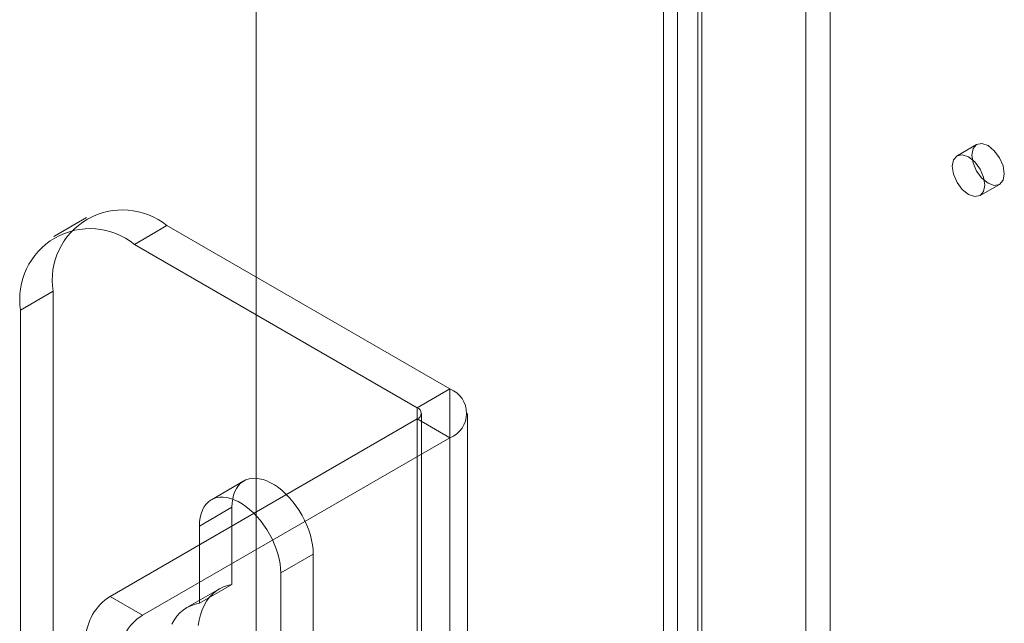
# Model space of a CAD drawing. Units: millimetres. Extents: x 63 to 4411, y 73 to 3131.
# Drawn here: x 3714 to 3778, y 2038 to 2077 of the extents above; entities that cross this region are included whole.
import ezdxf

# ---------------------------------------------------------------- set-up
doc = ezdxf.new("R2010")
doc.units = ezdxf.units.MM
doc.header["$LTSCALE"] = 2

msp = doc.modelspace()

# ---------------------------------------------------------------- linework, layer by layer
at = {"color": 7, "linetype": 'Continuous', "lineweight": 18}
for p, q in [((3729.42, 2603.506), (3729.42, 1991.1)), ((3729.42, 2602.036), (3729.42, 1989.63)), ((3765.271, 2548.796), (3765.271, 2001.479)), ((3766.862, 2547.877), (3766.862, 2000.56)), ((3756.892, 1996.641), (3756.892, 2543.959)), ((3758.483, 1995.723), (3758.483, 2543.04)), ((3755.969, 2542.349), (3755.969, 1995.68)), ((3758.219, 2542.349), (3758.219, 1995.68)), ((3758.483, 2541.657), (3758.483, 1995.636)), ((3756.892, 2540.739), (3756.892, 1994.718)), ((3776.4, 2068.954), (3775.127, 2068.219)), ((3776.627, 2065.621), (3777.9, 2066.356)), ((3718.337, 2064.186), (3716.216, 2062.962)), ((3723.587, 2063.667), (3721.465, 2062.442)), ((3742.042, 2053.012), (3723.587, 2063.667)), ((3739.921, 2051.788), (3721.465, 2062.442)), ((3714.041, 2058.154), (3716.162, 2059.379)), ((3716.162, 2059.379), (3716.162, 2025.084)), ((3714.041, 2058.154), (3714.041, 2023.86)), ((3739.921, 2051.788), (3742.042, 2053.012)), ((3742.042, 2053.012), (3742.042, 2001.57)), ((3739.921, 2051.788), (3739.921, 2000.346)), ((3740.185, 1999.978), (3740.185, 2051.42)), ((3743.185, 1999.978), (3743.185, 2051.42)), ((3739.921, 2051.053), (3719.875, 2039.48)), ((3739.921, 1999.611), (3739.921, 2051.053)), ((3739.921, 2051.053), (3742.042, 2049.828)), ((3742.042, 2049.828), (3721.996, 2038.256)), ((3742.042, 2049.828), (3742.042, 1998.386)), ((3728.606, 2047.012), (3726.485, 2045.787)), ((3727.829, 2045.295), (3725.708, 2044.07)), ((3727.829, 2040.262), (3727.829, 2045.295)), ((3725.708, 2044.07), (3725.708, 2039.038)), ((3733.133, 2042.233), (3731.011, 2041.009)), ((3733.133, 2042.233), (3733.133, 2037.201)), ((3731.011, 2035.976), (3731.011, 2041.009)), ((3727.013, 2039.974), (3724.891, 2038.749)), ((3727.829, 2040.262), (3725.708, 2039.038)), ((3719.875, 2039.48), (3721.996, 2038.256))]:
    msp.add_line(p, q, dxfattribs=at)
at = {"color": 7, "linetype": 'Continuous', "lineweight": 18, "flags": 128}
for points in [[(3776.089, 2068.267), (3776.17, 2068.689), (3776.4, 2068.954), (3776.744, 2069.021), (3777.15, 2068.88), (3777.556, 2068.552), (3777.9, 2068.088), (3778.13, 2067.558), (3778.211, 2067.043), (3778.13, 2066.621), (3777.9, 2066.356), (3777.556, 2066.289), (3777.15, 2066.43), (3776.744, 2066.758), (3776.4, 2067.222), (3776.17, 2067.752), (3776.089, 2068.267)], [(3776.938, 2066.308), (3776.857, 2066.823), (3776.627, 2067.353), (3776.283, 2067.818), (3775.877, 2068.145), (3775.471, 2068.286), (3775.127, 2068.219), (3774.897, 2067.955), (3774.817, 2067.533), (3774.897, 2067.017), (3775.127, 2066.487), (3775.471, 2066.023), (3775.877, 2065.695), (3776.283, 2065.554), (3776.627, 2065.621), (3776.857, 2065.886), (3776.938, 2066.308)], [(3727.829, 2045.295), (3727.841, 2045.579), (3727.877, 2045.847), (3727.937, 2046.095), (3728.019, 2046.323), (3728.124, 2046.528), (3728.25, 2046.707), (3728.397, 2046.86), (3728.562, 2046.985), (3728.745, 2047.081), (3728.943, 2047.146), (3729.155, 2047.181), (3729.38, 2047.185), (3729.614, 2047.158), (3729.856, 2047.101), (3730.104, 2047.013), (3730.355, 2046.895), (3730.607, 2046.75), (3730.858, 2046.577), (3731.106, 2046.379), (3731.348, 2046.157), (3731.583, 2045.913), (3731.807, 2045.65), (3732.019, 2045.37), (3732.218, 2045.076), (3732.4, 2044.769), (3732.565, 2044.454), (3732.712, 2044.132), (3732.838, 2043.806), (3732.943, 2043.481), (3733.025, 2043.158), (3733.085, 2042.84), (3733.121, 2042.531), (3733.133, 2042.233)], [(3731.011, 2041.009), (3730.999, 2041.307), (3730.964, 2041.616), (3730.904, 2041.933), (3730.821, 2042.256), (3730.717, 2042.582), (3730.59, 2042.907), (3730.444, 2043.229), (3730.279, 2043.545), (3730.096, 2043.851), (3729.898, 2044.146), (3729.686, 2044.426), (3729.461, 2044.689), (3729.227, 2044.932), (3728.985, 2045.154), (3728.737, 2045.352), (3728.486, 2045.525), (3728.234, 2045.671), (3727.982, 2045.788), (3727.735, 2045.876), (3727.493, 2045.934), (3727.258, 2045.961), (3727.034, 2045.957), (3726.822, 2045.922), (3726.623, 2045.856), (3726.441, 2045.76), (3726.275, 2045.635), (3726.129, 2045.483), (3726.003, 2045.303), (3725.898, 2045.099), (3725.816, 2044.871), (3725.756, 2044.622), (3725.72, 2044.354), (3725.708, 2044.07)], [(3725.625, 2037.575), (3725.688, 2037.937), (3725.774, 2038.279), (3725.885, 2038.599), (3726.019, 2038.895), (3726.176, 2039.166), (3726.354, 2039.411), (3726.554, 2039.628), (3726.774, 2039.816), (3727.013, 2039.974), (3727.269, 2040.101), (3727.542, 2040.198), (3727.829, 2040.262)], [(3725.708, 2039.038), (3725.42, 2038.973), (3725.148, 2038.877), (3724.891, 2038.749), (3724.653, 2038.591), (3724.433, 2038.403), (3724.233, 2038.186), (3724.054, 2037.941), (3723.898, 2037.67)]]:
    msp.add_lwpolyline(points, dxfattribs=at)
at = {"color": 7, "linetype": 'Continuous', "lineweight": 18}
for centre, radius, start, end in [((3720.696, 2060.101), 4.591, 50.96705, 189.0437), ((3718.574, 2058.876), 4.591, 50.96741, 189.04334), ((3741.43, 2051.42), 1.706, 291.04525, 68.95475), ((3739.782, 2051.42), 0.393, 290.78342, 69.21658), ((3721.738, 2036.568), 3.458, 122.60548, 177.39452), ((3723.859, 2035.343), 3.458, 122.60548, 177.39452)]:
    msp.add_arc(centre, radius, start, end, dxfattribs=at)

doc.saveas('drawing.dxf')
